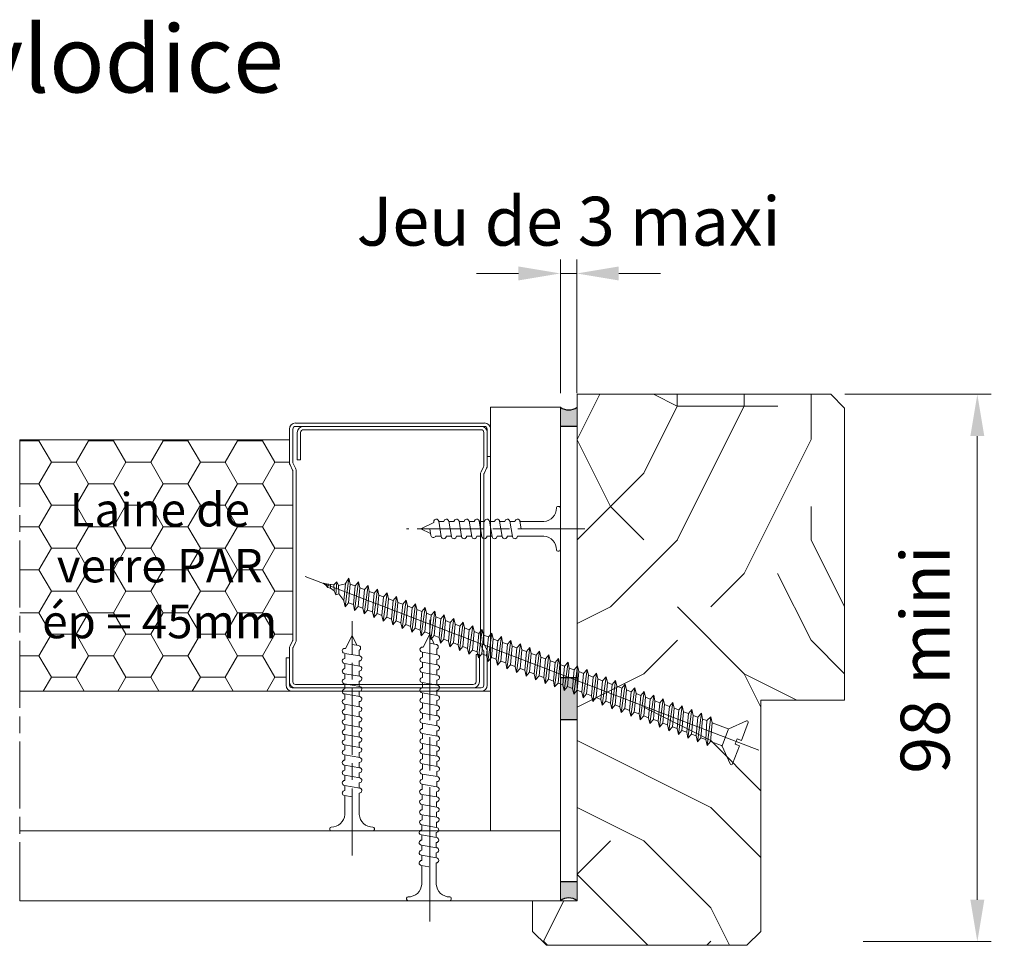
# Model space of a CAD drawing. Units: millimetres. Extents: x 0 to 333, y -11 to 466.
# Drawn here: x 198 to 268, y 198 to 264 of the extents above; entities that cross this region are included whole.
import ezdxf

# ---------------------------------------------------------------- set-up
doc = ezdxf.new("R2010")
doc.units = ezdxf.units.MM
doc.header["$PDMODE"] = 2
doc.header["$PDSIZE"] = 10
doc.linetypes.add('AM_ISO08W050', pattern=[18, 12, -1.5, 3, -1.5])
doc.linetypes.add('AM_ISO08W050x2', pattern=[9, 6, -0.75, 1.5, -0.75])
for name, color, linetype, lineweight in [('AEL-AM_1', 30, 'Continuous', 30), ('AEL-AM_5', 3, 'Continuous', 20), ('AEL-AM_7', 4, 'AM_ISO08W050', 18), ('AM_1', 30, 'Continuous', 30), ('AM_2', 6, 'Continuous', 20), ('AM_4', 3, 'Continuous', 20), ('AM_7', 4, 'AM_ISO08W050', 18), ('AM_8', 1, 'Continuous', 15), ('Contour principale', 30, 'Continuous', 15), ('Hachures', 5, 'Continuous', 9)]:
    doc.layers.add(name, color=color, linetype=linetype, lineweight=lineweight)
doc.styles.get("Standard").update_dxf_attribs({"font": 'arial.ttf'})
doc.styles.add('style1', font='FtraBk_.ttf', dxfattribs={"width": 0.97, "height": 3.5})
doc.dimstyles.new('AM_ISO_MALERBA$0', dxfattribs={"dimtxt": 3, "dimasz": 4, "dimexe": 1, "dimexo": 1, "dimgap": 1.5, "dimtad": 1, "dimtoh": 1, "dimtxsty": 'Standard', "dimcen": 0, "dimclrd": 256, "dimclre": 256, "dimclrt": 3, "dimadec": 1, "dimazin": 2, "dimtp": 0.1, "dimtm": 0.1, "dimtfac": 0.71, "dimtmove": 0, "dimatfit": 3, "dimfxl": 1, "dimlwd": -1, "dimlwe": -1, "dimarcsym": 0})

# ---------------------------------------------------------------- blocks, each defined once
blk = doc.blocks.new('*D20')
at = {"layer": 'AEL-AM_5', "linetype": 'Continuous', "transparency": 16777216}
for p, q in [((236.509, 237.491), (236.509, 247.063)), ((237.691, 237.491), (237.691, 247.063)), ((233.509, 246.063), (230.509, 246.063)), ((236.509, 246.063), (237.691, 246.063)), ((240.691, 246.063), (243.691, 246.063))]:
    blk.add_line(p, q, dxfattribs=at)
for points in [[(233.509, 246.563), (233.509, 245.563), (236.509, 246.063)], [(240.691, 246.563), (240.691, 245.563), (237.691, 246.063)]]:
    blk.add_solid(points, dxfattribs=at)
at = {"layer": 'Defpoints', "color": 0, "linetype": 'Continuous', "transparency": 16777216}
for p in [(237.691, 246.063), (236.509, 236.491), (237.691, 236.491)]:
    blk.add_point(p, dxfattribs=at)
at = {"layer": 'AEL-AM_5', "color": 3, "linetype": 'Continuous', "transparency": 16777216, "insert": (237.1, 249.351), "char_height": 3.5, "attachment_point": 5}
blk.add_mtext('Jeu de 3 maxi', dxfattribs=at)
blk = doc.blocks.new('r')
at = {"layer": 'AM_4', "color": 5}
for p, q in [((0.34, 3.95), (0.05, 0.5)), ((0.74, 4.07), (2.96, 1.43)), ((6.8, 1.92), (5.2, -2.96)), ((6.14, 1.09), (6.8, 1.92)), ((7.18, 1), (6.8, 1.92)), ((8.62, 1.77), (7.02, -3.12)), ((7.96, 0.93), (8.62, 1.77)), ((8.87, 0.85), (8.62, 1.77)), ((-3.55, 0.31), (83.12, -7.17)), ((0.05, 0.5), (0.84, 0.43)), ((0.84, 0.43), (0.76, -0.57)), ((3.02, 1.36), (2.74, -1.85)), ((6.14, 1.09), (3.11, 1.35)), ((6.14, 1.09), (4.96, -2.04)), ((5.86, -2.12), (7.18, 1)), ((7.96, 0.93), (6.78, -2.2)), ((7.96, 0.93), (7.18, 1)), ((7.68, -2.28), (8.87, 0.85)), ((9.78, 0.77), (8.59, -2.36)), ((10.44, 1.61), (8.84, -3.27)), ((9.78, 0.77), (8.87, 0.85)), ((9.5, -2.44), (10.69, 0.69)), ((9.78, 0.77), (10.44, 1.61)), ((11.6, 0.62), (10.41, -2.52)), ((10.69, 0.69), (10.44, 1.61)), ((12.26, 1.45), (10.66, -3.43)), ((11.6, 0.62), (10.69, 0.69)), ((11.32, -2.59), (12.51, 0.54)), ((11.6, 0.62), (12.26, 1.45)), ((13.42, 0.46), (12.23, -2.67)), ((12.51, 0.54), (12.26, 1.45)), ((14.08, 1.29), (12.48, -3.59)), ((13.42, 0.46), (12.51, 0.54)), ((13.14, -2.75), (14.32, 0.38)), ((13.42, 0.46), (14.08, 1.29)), ((15.24, 0.3), (14.05, -2.83)), ((14.32, 0.38), (14.08, 1.29)), ((15.9, 1.14), (14.3, -3.74)), ((15.24, 0.3), (14.32, 0.38)), ((14.96, -2.91), (16.14, 0.22)), ((15.24, 0.3), (15.9, 1.14)), ((17.06, 0.14), (15.87, -2.99)), ((16.14, 0.22), (15.9, 1.14)), ((17.72, 0.98), (16.12, -3.9)), ((17.06, 0.14), (16.14, 0.22)), ((16.78, -3.07), (17.96, 0.07)), ((17.06, 0.14), (17.72, 0.98)), ((17.96, 0.07), (17.72, 0.98)), ((19.53, 0.82), (17.94, -4.06)), ((18.88, -0.01), (17.96, 0.07)), ((18.88, -0.01), (19.53, 0.82)), ((19.78, -0.09), (19.53, 0.82)), ((21.35, 0.67), (19.76, -4.21)), ((20.69, -0.17), (21.35, 0.67)), ((21.6, -0.25), (21.35, 0.67)), ((23.17, 0.51), (21.58, -4.37)), ((22.51, -0.33), (23.17, 0.51)), ((23.42, -0.4), (23.17, 0.51)), ((24.99, 0.35), (23.4, -4.53)), ((24.33, -0.48), (24.99, 0.35)), ((25.24, -0.56), (24.99, 0.35)), ((26.81, 0.19), (25.22, -4.69)), ((26.15, -0.64), (26.81, 0.19)), ((27.06, -0.72), (26.81, 0.19)), ((28.63, 0.04), (27.03, -4.84)), ((27.97, -0.8), (28.63, 0.04)), ((28.88, -0.88), (28.63, 0.04)), ((-0.04, -0.5), (-0.34, -3.95)), ((-0.04, -0.5), (0.76, -0.57)), ((18.88, -0.01), (17.69, -3.14)), ((18.6, -3.22), (19.78, -0.09)), ((20.69, -0.17), (19.51, -3.3)), ((20.69, -0.17), (19.78, -0.09)), ((20.42, -3.38), (21.6, -0.25)), ((22.51, -0.33), (21.33, -3.46)), ((22.51, -0.33), (21.6, -0.25)), ((22.24, -3.54), (23.42, -0.4)), ((24.33, -0.48), (23.15, -3.62)), ((24.33, -0.48), (23.42, -0.4)), ((24.06, -3.69), (25.24, -0.56)), ((26.15, -0.64), (24.97, -3.77)), ((26.15, -0.64), (25.24, -0.56)), ((25.87, -3.85), (27.06, -0.72)), ((27.97, -0.8), (26.79, -3.93)), ((27.97, -0.8), (27.06, -0.72)), ((27.69, -4.01), (28.88, -0.88)), ((29.79, -0.95), (28.61, -4.09)), ((30.45, -0.12), (28.85, -5)), ((29.79, -0.95), (28.88, -0.88)), ((29.51, -4.16), (30.7, -1.03)), ((29.79, -0.95), (30.45, -0.12)), ((31.61, -1.11), (30.43, -4.24)), ((30.7, -1.03), (30.45, -0.12)), ((32.27, -0.28), (30.67, -5.16)), ((31.61, -1.11), (30.7, -1.03)), ((31.33, -4.32), (32.52, -1.19)), ((31.61, -1.11), (32.27, -0.28)), ((33.43, -1.27), (32.24, -4.4)), ((32.52, -1.19), (32.27, -0.28)), ((34.09, -0.43), (32.49, -5.31)), ((33.43, -1.27), (32.52, -1.19)), ((33.15, -4.48), (34.34, -1.35)), ((33.43, -1.27), (34.09, -0.43)), ((35.25, -1.43), (34.06, -4.56)), ((34.34, -1.35), (34.09, -0.43)), ((35.91, -0.59), (34.31, -5.47)), ((35.25, -1.43), (34.34, -1.35)), ((34.97, -4.64), (36.16, -1.5)), ((35.25, -1.43), (35.91, -0.59)), ((37.07, -1.58), (35.88, -4.71)), ((36.16, -1.5), (35.91, -0.59)), ((37.73, -0.75), (36.13, -5.63)), ((37.07, -1.58), (36.16, -1.5)), ((36.79, -4.79), (37.97, -1.66)), ((37.07, -1.58), (37.73, -0.75)), ((38.89, -1.74), (37.7, -4.87)), ((37.97, -1.66), (37.73, -0.75)), ((39.55, -0.9), (37.95, -5.79)), ((38.89, -1.74), (37.97, -1.66)), ((38.89, -1.74), (39.55, -0.9)), ((39.79, -1.82), (39.55, -0.9)), ((41.37, -1.06), (39.77, -5.94)), ((40.71, -1.9), (41.37, -1.06)), ((41.61, -1.97), (41.37, -1.06)), ((43.18, -1.22), (41.59, -6.1)), ((42.53, -2.05), (43.18, -1.22)), ((43.43, -2.13), (43.18, -1.22)), ((45, -1.38), (43.41, -6.26)), ((44.34, -2.21), (45, -1.38)), ((45.25, -2.29), (45, -1.38)), ((46.82, -1.53), (45.23, -6.41)), ((46.16, -2.37), (46.82, -1.53)), ((47.07, -2.45), (46.82, -1.53)), ((48.64, -1.69), (47.05, -6.57)), ((47.98, -2.52), (48.64, -1.69)), ((48.89, -2.6), (48.64, -1.69)), ((0.03, -4.14), (2.67, -1.91)), ((4.96, -2.04), (2.83, -1.86)), ((4.96, -2.04), (5.2, -2.96)), ((5.2, -2.96), (5.86, -2.12)), ((6.78, -2.2), (5.86, -2.12)), ((6.78, -2.2), (7.02, -3.12)), ((7.02, -3.12), (7.68, -2.28)), ((8.59, -2.36), (7.68, -2.28)), ((8.59, -2.36), (8.84, -3.27)), ((8.84, -3.27), (9.5, -2.44)), ((10.41, -2.52), (9.5, -2.44)), ((10.41, -2.52), (10.66, -3.43)), ((10.66, -3.43), (11.32, -2.59)), ((12.23, -2.67), (11.32, -2.59)), ((12.23, -2.67), (12.48, -3.59)), ((12.48, -3.59), (13.14, -2.75)), ((14.05, -2.83), (13.14, -2.75)), ((14.05, -2.83), (14.3, -3.74)), ((14.3, -3.74), (14.96, -2.91)), ((15.87, -2.99), (14.96, -2.91)), ((15.87, -2.99), (16.12, -3.9)), ((16.12, -3.9), (16.78, -3.07)), ((17.69, -3.14), (16.78, -3.07)), ((17.69, -3.14), (17.94, -4.06)), ((17.94, -4.06), (18.6, -3.22)), ((19.51, -3.3), (18.6, -3.22)), ((19.51, -3.3), (19.76, -4.21)), ((19.76, -4.21), (20.42, -3.38)), ((21.33, -3.46), (20.42, -3.38)), ((21.33, -3.46), (21.58, -4.37)), ((38.61, -4.95), (39.79, -1.82)), ((40.71, -1.9), (39.52, -5.03)), ((40.71, -1.9), (39.79, -1.82)), ((40.43, -5.11), (41.61, -1.97)), ((42.53, -2.05), (41.34, -5.19)), ((42.53, -2.05), (41.61, -1.97)), ((42.25, -5.26), (43.43, -2.13)), ((44.34, -2.21), (43.16, -5.34)), ((44.34, -2.21), (43.43, -2.13)), ((44.07, -5.42), (45.25, -2.29)), ((46.16, -2.37), (44.98, -5.5)), ((46.16, -2.37), (45.25, -2.29)), ((45.89, -5.58), (47.07, -2.45)), ((47.98, -2.52), (46.8, -5.66)), ((47.98, -2.52), (47.07, -2.45)), ((47.71, -5.74), (48.89, -2.6)), ((49.8, -2.68), (48.62, -5.81)), ((50.46, -1.85), (48.87, -6.73)), ((49.8, -2.68), (48.89, -2.6)), ((49.52, -5.89), (50.71, -2.76)), ((49.8, -2.68), (50.46, -1.85)), ((51.62, -2.84), (50.44, -5.97)), ((50.71, -2.76), (50.46, -1.85)), ((52.28, -2), (50.68, -6.88)), ((51.62, -2.84), (50.71, -2.76)), ((51.34, -6.05), (52.53, -2.92)), ((51.62, -2.84), (52.28, -2)), ((53.44, -3), (52.26, -6.13)), ((52.53, -2.92), (52.28, -2)), ((54.1, -2.16), (52.5, -7.04)), ((53.44, -3), (52.53, -2.92)), ((53.16, -6.21), (54.35, -3.07)), ((53.44, -3), (54.1, -2.16)), ((55.26, -3.15), (54.08, -6.28)), ((54.35, -3.07), (54.1, -2.16)), ((55.92, -2.32), (54.32, -7.2)), ((55.26, -3.15), (54.35, -3.07)), ((54.98, -6.36), (56.17, -3.23)), ((55.26, -3.15), (55.92, -2.32)), ((57.08, -3.31), (55.89, -6.44)), ((56.17, -3.23), (55.92, -2.32)), ((57.74, -2.47), (56.14, -7.36)), ((57.08, -3.31), (56.17, -3.23)), ((56.8, -6.52), (57.99, -3.39)), ((57.08, -3.31), (57.74, -2.47)), ((58.9, -3.47), (57.71, -6.6)), ((57.99, -3.39), (57.74, -2.47)), ((59.56, -2.63), (57.96, -7.51)), ((58.9, -3.47), (57.99, -3.39)), ((58.9, -3.47), (59.56, -2.63)), ((59.81, -3.55), (59.56, -2.63)), ((61.38, -2.79), (59.78, -7.67)), ((60.72, -3.62), (61.38, -2.79)), ((61.62, -3.7), (61.38, -2.79)), ((63.2, -2.95), (61.6, -7.83)), ((62.54, -3.78), (63.2, -2.95)), ((63.44, -3.86), (63.2, -2.95)), ((65.02, -3.1), (63.42, -7.98)), ((64.36, -3.94), (65.02, -3.1)), ((65.26, -4.02), (65.02, -3.1)), ((66.83, -3.26), (65.24, -8.14)), ((66.18, -4.1), (66.83, -3.26)), ((67.08, -4.17), (66.83, -3.26)), ((68.65, -3.42), (67.06, -8.3)), ((67.99, -4.25), (68.65, -3.42)), ((68.9, -4.33), (68.65, -3.42)), ((21.58, -4.37), (22.24, -3.54)), ((23.15, -3.62), (22.24, -3.54)), ((23.15, -3.62), (23.4, -4.53)), ((23.4, -4.53), (24.06, -3.69)), ((24.97, -3.77), (24.06, -3.69)), ((24.97, -3.77), (25.22, -4.69)), ((25.22, -4.69), (25.87, -3.85)), ((26.79, -3.93), (25.87, -3.85)), ((26.79, -3.93), (27.03, -4.84)), ((27.03, -4.84), (27.69, -4.01)), ((28.61, -4.09), (27.69, -4.01)), ((28.61, -4.09), (28.85, -5)), ((28.85, -5), (29.51, -4.16)), ((30.43, -4.24), (29.51, -4.16)), ((30.43, -4.24), (30.67, -5.16)), ((30.67, -5.16), (31.33, -4.32)), ((32.24, -4.4), (31.33, -4.32)), ((32.24, -4.4), (32.49, -5.31)), ((32.49, -5.31), (33.15, -4.48)), ((34.06, -4.56), (33.15, -4.48)), ((34.06, -4.56), (34.31, -5.47)), ((34.31, -5.47), (34.97, -4.64)), ((35.88, -4.71), (34.97, -4.64)), ((35.88, -4.71), (34.97, -4.64)), ((35.88, -4.71), (36.13, -5.63)), ((36.13, -5.63), (36.79, -4.79)), ((37.7, -4.87), (36.79, -4.79)), ((37.7, -4.87), (37.95, -5.79)), ((37.95, -5.79), (38.61, -4.95)), ((39.52, -5.03), (38.61, -4.95)), ((39.52, -5.03), (39.77, -5.94)), ((39.77, -5.94), (40.43, -5.11)), ((41.34, -5.19), (40.43, -5.11)), ((41.34, -5.19), (41.59, -6.1)), ((41.59, -6.1), (42.25, -5.26)), ((43.16, -5.34), (42.25, -5.26)), ((58.62, -6.68), (59.81, -3.55)), ((60.72, -3.62), (59.53, -6.76)), ((60.72, -3.62), (59.81, -3.55)), ((60.44, -6.83), (61.62, -3.7)), ((62.54, -3.78), (61.35, -6.91)), ((62.54, -3.78), (61.62, -3.7)), ((62.26, -6.99), (63.44, -3.86)), ((64.36, -3.94), (63.17, -7.07)), ((64.36, -3.94), (63.44, -3.86)), ((64.08, -7.15), (65.26, -4.02)), ((66.18, -4.1), (64.99, -7.23)), ((66.18, -4.1), (65.26, -4.02)), ((65.9, -7.31), (67.08, -4.17)), ((67.99, -4.25), (66.81, -7.38)), ((67.99, -4.25), (67.08, -4.17)), ((67.72, -7.46), (68.9, -4.33)), ((69.81, -4.41), (68.63, -7.54)), ((70.47, -3.57), (68.88, -8.45)), ((69.81, -4.41), (68.9, -4.33)), ((69.54, -7.62), (70.72, -4.49)), ((69.81, -4.41), (70.47, -3.57)), ((71.63, -4.57), (70.45, -7.7)), ((70.72, -4.49), (70.47, -3.57)), ((72.29, -3.73), (70.7, -8.61)), ((71.63, -4.57), (70.72, -4.49)), ((71.36, -7.78), (72.54, -4.64)), ((71.63, -4.57), (72.29, -3.73)), ((73.45, -4.72), (72.27, -7.86)), ((72.54, -4.64), (72.29, -3.73)), ((74.11, -3.89), (72.52, -8.77)), ((73.45, -4.72), (72.54, -4.64)), ((73.18, -7.93), (74.36, -4.8)), ((73.45, -4.72), (74.11, -3.89)), ((75.27, -4.88), (74.09, -8.01)), ((74.36, -4.8), (74.11, -3.89)), ((75.93, -4.05), (74.33, -8.93)), ((75.27, -4.88), (74.36, -4.8)), ((74.75, -4.84), (74.36, -4.8)), ((74.99, -8.09), (76.08, -5.15)), ((75.27, -4.89), (75.25, -4.88)), ((75.27, -4.88), (75.93, -4.05)), ((76.08, -5.15), (75.93, -4.05)), ((77.04, -6.01), (76.06, -5.19)), ((43.16, -5.34), (43.41, -6.26)), ((43.41, -6.26), (44.07, -5.42)), ((44.98, -5.5), (44.07, -5.42)), ((44.98, -5.5), (45.23, -6.41)), ((45.23, -6.41), (45.89, -5.58)), ((46.8, -5.66), (45.89, -5.58)), ((46.8, -5.66), (47.05, -6.57)), ((47.05, -6.57), (47.71, -5.74)), ((48.62, -5.81), (47.71, -5.74)), ((48.62, -5.81), (47.71, -5.74)), ((48.62, -5.81), (48.87, -6.73)), ((48.87, -6.73), (49.52, -5.89)), ((50.44, -5.97), (49.52, -5.89)), ((50.44, -5.97), (50.68, -6.88)), ((50.68, -6.88), (51.34, -6.05)), ((52.26, -6.13), (51.34, -6.05)), ((52.26, -6.13), (51.34, -6.05)), ((52.26, -6.13), (52.5, -7.04)), ((52.5, -7.04), (53.16, -6.21)), ((54.08, -6.28), (53.16, -6.21)), ((54.08, -6.28), (54.32, -7.2)), ((54.32, -7.2), (54.98, -6.36)), ((55.89, -6.44), (54.98, -6.36)), ((55.89, -6.44), (54.98, -6.36)), ((55.89, -6.44), (56.14, -7.36)), ((56.14, -7.36), (56.8, -6.52)), ((57.71, -6.6), (56.8, -6.52)), ((57.71, -6.6), (57.96, -7.51)), ((57.96, -7.51), (58.62, -6.68)), ((59.53, -6.76), (58.62, -6.68)), ((59.53, -6.76), (59.78, -7.67)), ((59.78, -7.67), (60.44, -6.83)), ((61.35, -6.91), (60.44, -6.83)), ((61.35, -6.91), (61.6, -7.83)), ((61.6, -7.83), (62.26, -6.99)), ((63.17, -7.07), (62.26, -6.99)), ((77.04, -6.01), (76.35, -7.36)), ((77.6, -5.55), (76.76, -7.76)), ((77.04, -6.01), (77.6, -5.55)), ((77.37, -7.21), (77.85, -6.28)), ((77.85, -6.28), (77.6, -5.55)), ((79.14, -6.7), (77.85, -6.28)), ((78.46, -6.48), (78.14, -7.1)), ((78.85, -6.6), (78.62, -7.21)), ((78.62, -7.21), (79.16, -6.96)), ((79.71, -6.88), (79.14, -6.7)), ((79.16, -6.96), (79.28, -6.74)), ((79.71, -6.88), (79.16, -6.96)), ((63.17, -7.07), (63.42, -7.98)), ((63.42, -7.98), (64.08, -7.15)), ((64.99, -7.23), (64.08, -7.15)), ((64.99, -7.23), (65.24, -8.14)), ((65.24, -8.14), (65.9, -7.31)), ((66.81, -7.38), (65.9, -7.31)), ((66.81, -7.38), (67.06, -8.3)), ((67.06, -8.3), (67.72, -7.46)), ((68.63, -7.54), (67.72, -7.46)), ((68.63, -7.54), (67.72, -7.46)), ((68.63, -7.54), (68.88, -8.45)), ((68.88, -8.45), (69.54, -7.62)), ((70.45, -7.7), (69.54, -7.62)), ((70.45, -7.7), (70.7, -8.61)), ((70.7, -8.61), (71.36, -7.78)), ((72.27, -7.86), (71.36, -7.78)), ((72.27, -7.86), (72.52, -8.77)), ((72.52, -8.77), (73.18, -7.93)), ((74.09, -8.01), (73.18, -7.93)), ((73.57, -7.97), (73.18, -7.93)), ((74.09, -8.01), (74.33, -8.93)), ((74.33, -8.93), (74.99, -8.09)), ((76.35, -7.36), (75.02, -8.04)), ((76.35, -7.36), (76.76, -7.76)), ((76.76, -7.76), (77.37, -7.21)), ((78.14, -7.1), (77.37, -7.21)), ((78.14, -7.1), (78.62, -7.21))]:
    blk.add_line(p, q, dxfattribs=at)
for centre, start, end in [((0.57, 3.93), 40.0664, 175.0664), ((2.82, -2.08), 85.0664, 130.0664), ((-0.12, -3.97), 175.0664, 310.0664)]:
    blk.add_arc(centre, 0.222, start, end, dxfattribs=at)
blk = doc.blocks.new('*D22')
at = {"layer": 'AEL-AM_5', "linetype": 'Continuous', "transparency": 16777216}
for p, q in [((256.873, 237.416), (267.373, 237.416)), ((266.373, 234.416), (266.373, 201.216)), ((258.204, 198.216), (267.373, 198.216))]:
    blk.add_line(p, q, dxfattribs=at)
for points in [[(265.873, 234.416), (266.873, 234.416), (266.373, 237.416)], [(265.873, 201.216), (266.873, 201.216), (266.373, 198.216)]]:
    blk.add_solid(points, dxfattribs=at)
at = {"layer": 'Defpoints', "color": 0, "linetype": 'Continuous', "transparency": 16777216}
for p in [(255.873, 237.416), (257.204, 198.216), (266.373, 198.216)]:
    blk.add_point(p, dxfattribs=at)
at = {"layer": 'AEL-AM_5', "color": 3, "linetype": 'Continuous', "transparency": 16777216, "insert": (263.086, 218.404), "char_height": 3.5, "attachment_point": 5, "rotation": 90}
blk.add_mtext('98 mini', dxfattribs=at)
blk = doc.blocks.new('vis tt 3-5x35')
at = {"layer": 'AEL-AM_7'}
blk.add_line((0, -4.39), (0, 37.54), dxfattribs=at)
at = {"layer": 'AM_4', "color": 5, "linetype": 'Continuous'}
for p, q in [((0, 35), (-0.83, 33.22)), ((0, 35), (1.15, 32.66)), ((1.37, 31.78), (-1.37, 31.32)), ((-1.3, 31.33), (-1.3, 32.33)), ((0, 33.37), (-1.16, 33.17)), ((1.23, 32.67), (1.15, 32.66)), ((1.3, 30.86), (1.3, 31.77)), ((-1.3, 29.51), (-1.3, 30.43)), ((1.37, 29.96), (-1.37, 29.5)), ((-1.3, 27.69), (-1.3, 28.61)), ((1.3, 29.04), (1.3, 29.95)), ((1.37, 28.14), (-1.37, 27.68)), ((-1.3, 25.88), (-1.3, 26.79)), ((1.3, 27.22), (1.3, 28.13)), ((1.37, 26.33), (-1.37, 25.87)), ((-1.3, 24.06), (-1.3, 24.97)), ((1.3, 25.4), (1.3, 26.32)), ((1.37, 24.51), (-1.37, 24.05)), ((-1.3, 22.24), (-1.3, 23.15)), ((1.3, 23.58), (1.3, 24.5)), ((1.37, 22.69), (-1.37, 22.23)), ((-1.3, 20.42), (-1.3, 21.33)), ((1.3, 21.76), (1.3, 22.68)), ((1.37, 20.87), (-1.37, 20.41)), ((-1.3, 18.6), (-1.3, 19.51)), ((1.3, 19.94), (1.3, 20.86)), ((1.37, 19.05), (-1.37, 18.59)), ((-1.3, 16.78), (-1.3, 17.69)), ((1.3, 18.12), (1.3, 19.04)), ((1.37, 17.23), (-1.37, 16.77)), ((-1.3, 14.96), (-1.3, 15.87)), ((1.3, 16.3), (1.3, 17.22)), ((1.37, 15.41), (-1.37, 14.95)), ((1.3, 14.49), (1.3, 15.4)), ((1.37, 13.59), (-1.37, 13.13)), ((-1.3, 13.14), (-1.3, 14.05)), ((1.3, 12.67), (1.3, 13.58)), ((1.37, 11.77), (-1.37, 11.31)), ((-1.3, 11.32), (-1.3, 12.24)), ((1.3, 10.85), (1.3, 11.76)), ((1.37, 9.95), (-1.37, 9.49)), ((-1.3, 9.5), (-1.3, 10.42)), ((1.3, 9.03), (1.3, 9.94)), ((1.37, 8.13), (-1.37, 7.67)), ((-1.3, 7.68), (-1.3, 8.6)), ((1.3, 7.21), (1.3, 8.12)), ((-1.3, 2.93), (-1.3, 6.78)), ((1.37, 6.31), (0, 6.08)), ((1.3, 2.93), (1.3, 6.3)), ((-4, 0.43), (-4, 0.25)), ((-3.75, 0.68), (-3.75, 0.68)), ((3.75, 0), (-3.75, 0)), ((4, 0.43), (4, 0.25))]:
    blk.add_line(p, q, dxfattribs=at)
for centre, radius, start, end in [((-1.09, 32.73), 0.45, 98.3505, 242.3069), ((1.3, 32.23), 0.45, 278.3475, 98.3488), ((-1.3, 30.88), 0.45, 98.3505, 270), ((1.3, 30.41), 0.45, 278.3475, 90), ((-1.3, 29.06), 0.45, 98.3505, 270), ((1.3, 28.59), 0.45, 278.3475, 90), ((-1.3, 27.24), 0.45, 98.3505, 270), ((1.3, 26.77), 0.45, 278.3475, 90), ((-1.3, 25.42), 0.45, 98.3505, 270), ((1.3, 24.95), 0.45, 278.3475, 90), ((-1.3, 23.6), 0.45, 98.3505, 270), ((1.3, 23.13), 0.45, 278.3475, 90), ((-1.3, 21.78), 0.45, 98.3505, 270), ((1.3, 21.31), 0.45, 278.3475, 90), ((-1.3, 19.96), 0.45, 98.3505, 270), ((1.3, 19.49), 0.45, 278.3475, 90), ((-1.3, 18.14), 0.45, 98.3505, 270), ((1.3, 17.67), 0.45, 278.3475, 90), ((-1.3, 16.32), 0.45, 98.3505, 270), ((1.3, 15.85), 0.45, 278.3475, 90), ((-1.3, 14.5), 0.45, 98.3505, 270), ((1.3, 14.04), 0.45, 278.3475, 90), ((-1.3, 12.69), 0.45, 98.3505, 270), ((1.3, 12.22), 0.45, 278.3475, 90), ((-1.3, 10.87), 0.45, 98.3505, 270), ((1.3, 10.4), 0.45, 278.3475, 90), ((-1.3, 9.05), 0.45, 98.3505, 270), ((1.3, 8.58), 0.45, 278.3475, 90), ((-1.3, 7.23), 0.45, 98.3505, 270), ((1.3, 6.76), 0.45, 278.3475, 90), ((-3.72, 3.11), 2.43, 269.3336, 355.7932), ((3.72, 3.11), 2.43, 184.2068, 270.6664), ((-3.75, 0.43), 0.25, 90, 180), ((-3.75, 0.25), 0.25, 180, 270), ((3.75, 0.43), 0.25, 0, 90), ((3.75, 0.25), 0.25, 270, 0)]:
    blk.add_arc(centre, radius, start, end, dxfattribs=at)
blk = doc.blocks.new('A$C35187F1D')
at = {"layer": 'AEL-AM_7'}
blk.add_line((0, -1.85), (0, 25.126), dxfattribs=at)
at = {"layer": 'AM_4', "color": 5, "linetype": 'Continuous'}
for p, q in [((0, 23.854), (-0.575, 22.684)), ((0, 23.854), (0.413, 22.965)), ((0, 23.04), (0.578, 22.941)), ((-0.683, 22.245), (0.683, 22.016)), ((-0.65, 21.783), (-0.65, 22.241)), ((-0.617, 22.691), (-0.575, 22.684)), ((0.65, 22.02), (0.65, 22.519)), ((-0.683, 21.336), (0.683, 21.106)), ((-0.65, 20.874), (-0.65, 21.331)), ((0.65, 21.111), (0.65, 21.568)), ((-0.683, 20.426), (0.683, 20.197)), ((-0.65, 19.964), (-0.65, 20.422)), ((0.65, 20.201), (0.65, 20.659)), ((-0.683, 19.517), (0.683, 19.287)), ((-0.65, 19.055), (-0.65, 19.512)), ((0.65, 19.292), (0.65, 19.749)), ((-0.683, 18.607), (0.683, 18.378)), ((-0.65, 18.145), (-0.65, 18.603)), ((0.65, 18.382), (0.65, 18.84)), ((-0.683, 17.698), (0.683, 17.468)), ((-0.65, 17.236), (-0.65, 17.693)), ((0.65, 17.473), (0.65, 17.93)), ((-0.683, 16.788), (0.683, 16.559)), ((-0.65, 16.326), (-0.65, 16.784)), ((0.65, 16.563), (0.65, 17.021)), ((-0.683, 15.879), (0.683, 15.649)), ((-0.65, 15.417), (-0.65, 15.874)), ((0.65, 15.654), (0.65, 16.111)), ((0.65, 14.744), (0.65, 15.202)), ((-0.683, 14.969), (0.683, 14.74)), ((-0.65, 14.507), (-0.65, 14.965)), ((0.65, 13.835), (0.65, 14.292)), ((-0.683, 14.06), (0.683, 13.83)), ((-0.65, 13.598), (-0.65, 14.055)), ((0.65, 12.925), (0.65, 13.383)), ((-0.683, 13.15), (0.683, 12.921)), ((-0.65, 12.688), (-0.65, 13.145)), ((0.65, 12.016), (0.65, 12.473)), ((-0.683, 12.241), (0.683, 12.011)), ((-0.65, 11.779), (-0.65, 12.236)), ((0.65, 11.106), (0.65, 11.563)), ((-0.683, 11.331), (0.683, 11.102)), ((-0.65, 10.869), (-0.65, 11.326)), ((0.65, 10.197), (0.65, 10.654)), ((-0.715, 10.427), (0.65, 10.197)), ((-0.683, 9.965), (-0.683, 10.422)), ((0.617, 9.292), (0.617, 9.749)), ((-0.715, 9.517), (0.65, 9.287)), ((-0.683, 9.055), (-0.683, 9.512)), ((0.617, 8.383), (0.617, 8.84)), ((-0.715, 8.608), (0.65, 8.378)), ((-0.683, 8.146), (-0.683, 8.603)), ((-0.715, 7.698), (0.65, 7.468)), ((-0.683, 7.236), (-0.683, 7.693)), ((0.617, 7.473), (0.617, 7.93)), ((-0.748, 6.794), (0.617, 6.564)), ((-0.715, 6.332), (-0.715, 6.789)), ((0.617, 6.564), (0.617, 7.021)), ((-0.748, 5.885), (0.617, 5.655)), ((-0.715, 5.423), (-0.715, 5.88)), ((0.585, 5.66), (0.585, 6.117)), ((-0.748, 4.975), (0.617, 4.745)), ((-0.715, 4.513), (-0.715, 4.97)), ((0.585, 4.75), (0.585, 5.207)), ((-0.748, 4.065), (0.617, 3.836)), ((-0.715, 3.604), (-0.715, 4.061)), ((0.585, 3.841), (0.585, 4.298)), ((-0.748, 3.156), (-0.065, 3.041)), ((-0.715, 1.465), (-0.715, 3.151)), ((0.585, 1.465), (0.585, 3.388)), ((-2.065, 0.215), (-2.065, 0.125)), ((-1.94, 0), (1.809, 0)), ((1.809, 0.34), (1.809, 0.34)), ((1.934, 0.215), (1.934, 0.125))]:
    blk.add_line(p, q, dxfattribs=at)
for centre, radius, start, end in [((0.545, 22.718), 0.225, 297.69309, 81.64945), ((-0.65, 22.468), 0.225, 81.65119, 261.65251), ((-0.65, 21.558), 0.225, 90.00001, 261.65251), ((0.65, 21.793), 0.225, 270, 81.64945), ((-0.65, 20.649), 0.225, 90.00001, 261.65251), ((0.65, 20.884), 0.225, 270, 81.64945), ((-0.65, 19.739), 0.225, 90.00001, 261.65251), ((0.65, 19.974), 0.225, 270, 81.64945), ((-0.65, 18.83), 0.225, 90.00001, 261.65251), ((0.65, 19.065), 0.225, 270, 81.64945), ((-0.65, 17.92), 0.225, 90.00001, 261.65251), ((0.65, 18.155), 0.225, 270, 81.64945), ((-0.65, 17.011), 0.225, 90.00001, 261.65251), ((0.65, 17.246), 0.225, 270, 81.64945), ((-0.65, 16.101), 0.225, 90.00001, 261.65251), ((0.65, 16.336), 0.225, 270, 81.64945), ((-0.65, 15.192), 0.225, 90.00001, 261.65251), ((0.65, 15.426), 0.225, 270, 81.64945), ((-0.65, 14.282), 0.225, 90.00001, 261.65251), ((0.65, 14.517), 0.225, 270, 81.64945), ((-0.65, 13.373), 0.225, 90.00001, 261.65251), ((0.65, 13.607), 0.225, 270, 81.64945), ((-0.65, 12.463), 0.225, 90.00001, 261.65251), ((0.65, 12.698), 0.225, 270, 81.64945), ((-0.65, 11.554), 0.225, 90.00001, 261.65251), ((0.65, 11.788), 0.225, 270, 81.64945), ((-0.65, 10.644), 0.225, 90.00001, 261.65251), ((0.65, 10.879), 0.225, 270, 81.64945), ((-0.683, 9.74), 0.225, 90.00001, 261.65251), ((0.617, 9.974), 0.225, 270, 81.64945), ((-0.683, 8.83), 0.225, 90.00001, 261.65251), ((0.617, 9.065), 0.225, 270, 81.64945), ((-0.683, 7.921), 0.225, 90.00001, 261.65251), ((0.617, 8.155), 0.225, 270, 81.64945), ((-0.683, 7.011), 0.225, 90.00001, 261.65251), ((0.617, 7.246), 0.225, 270, 81.64945), ((-0.715, 6.107), 0.225, 90.00001, 261.65251), ((0.585, 6.342), 0.225, 270, 81.64945), ((-0.715, 5.198), 0.225, 90.00001, 261.65251), ((0.585, 5.432), 0.225, 270, 81.64945), ((-0.715, 4.288), 0.225, 90.00001, 261.65251), ((0.585, 4.523), 0.225, 270, 81.64945), ((-0.715, 3.379), 0.225, 90.00001, 261.65251), ((0.585, 3.613), 0.225, 270, 81.64945), ((-1.926, 1.554), 1.214, 269.33355, 355.79315), ((1.795, 1.554), 1.214, 184.20685, 270.66645), ((-1.94, 0.215), 0.125, 90, 180), ((-1.94, 0.125), 0.125, 180, 270), ((1.809, 0.215), 0.125, 360, 90), ((1.809, 0.125), 0.125, 270, 360)]:
    blk.add_arc(centre, radius, start, end, dxfattribs=at)
blk = doc.blocks.new('vis tt 3-5x25')
at = {"layer": 'AEL-AM_7'}
blk.add_line((0, -4.39), (0, 27.54), dxfattribs=at)
at = {"layer": 'AM_4', "color": 5, "linetype": 'Continuous'}
for p, q in [((0, 25), (-0.83, 23.22)), ((0, 25), (1.15, 22.66)), ((0, 23.37), (-1.16, 23.17)), ((1.37, 21.78), (-1.37, 21.32)), ((-1.3, 21.33), (-1.3, 22.33)), ((1.23, 22.67), (1.15, 22.66)), ((1.3, 20.86), (1.3, 21.77)), ((1.37, 19.96), (-1.37, 19.5)), ((-1.3, 19.51), (-1.3, 20.43)), ((1.3, 19.04), (1.3, 19.95)), ((1.37, 18.14), (-1.37, 17.68)), ((-1.3, 17.69), (-1.3, 18.61)), ((1.3, 17.22), (1.3, 18.13)), ((1.37, 16.33), (-1.37, 15.87)), ((-1.3, 15.88), (-1.3, 16.79)), ((1.3, 15.4), (1.3, 16.32)), ((1.37, 14.51), (-1.37, 14.05)), ((-1.3, 14.06), (-1.3, 14.97)), ((1.3, 13.58), (1.3, 14.5)), ((1.37, 12.69), (-1.37, 12.23)), ((-1.3, 12.24), (-1.3, 13.15)), ((1.3, 11.76), (1.3, 12.68)), ((1.37, 10.87), (-1.37, 10.41)), ((-1.3, 10.42), (-1.3, 11.33)), ((1.3, 9.94), (1.3, 10.86)), ((1.37, 9.05), (-1.37, 8.59)), ((-1.3, 8.6), (-1.3, 9.51)), ((1.3, 8.12), (1.3, 9.04)), ((-1.3, 2.93), (-1.3, 7.69)), ((1.37, 7.23), (0, 7)), ((1.3, 2.93), (1.3, 7.22)), ((-4, 0.43), (-4, 0.25)), ((-3.75, 0.68), (-3.75, 0.68)), ((3.75, 0), (-3.75, 0)), ((4, 0.43), (4, 0.25))]:
    blk.add_line(p, q, dxfattribs=at)
for centre, radius, start, end in [((-1.09, 22.73), 0.45, 98.3505, 242.3069), ((-1.3, 20.88), 0.45, 98.3505, 270), ((1.3, 22.23), 0.45, 278.3475, 98.3488), ((-1.3, 19.06), 0.45, 98.3505, 270), ((1.3, 20.41), 0.45, 278.3475, 90), ((-1.3, 17.24), 0.45, 98.3505, 270), ((1.3, 18.59), 0.45, 278.3475, 90), ((1.3, 16.77), 0.45, 278.3475, 90), ((-1.3, 15.42), 0.45, 98.3505, 270), ((1.3, 14.95), 0.45, 278.3475, 90), ((-1.3, 13.6), 0.45, 98.3505, 270), ((1.3, 13.13), 0.45, 278.3475, 90), ((-1.3, 11.78), 0.45, 98.3505, 270), ((1.3, 11.31), 0.45, 278.3475, 90), ((-1.3, 9.96), 0.45, 98.3505, 270), ((1.3, 9.49), 0.45, 278.3475, 90), ((-1.3, 8.14), 0.45, 98.3505, 270), ((1.3, 7.67), 0.45, 278.3475, 90), ((-3.72, 3.11), 2.43, 269.3336, 355.7932), ((3.72, 3.11), 2.43, 184.2068, 270.6664), ((-3.75, 0.43), 0.25, 90, 180), ((-3.75, 0.25), 0.25, 180, 270), ((3.75, 0.43), 0.25, 0, 90), ((3.75, 0.25), 0.25, 270, 0)]:
    blk.add_arc(centre, radius, start, end, dxfattribs=at)
blk = doc.blocks.new('contre cloison')
at = {"layer": 'AM_8', "ltscale": 0.7}
h = blk.add_hatch(dxfattribs=at)
h.set_pattern_fill('HONEY', color=5, scale=0.7)
h.set_pattern_definition([(0, (9e-13, 0), (3.33375, 1.924741), [2.2225, -4.445]), (120, (9e-13, 0), (-3.3337496, 1.92474169), [2.2225, -4.445]), (60, (9e-13, 0), (4e-07, 3.84948269), [-4.445, 2.2225])])
h.paths.add_polyline_path([(6982.873, 60263.118), (6982.873, 60240.618), (7007.27, 60240.618, -0.414214), (7006.72, 60241.168), (7006.72, 60243.617), (7007.02, 60243.617), (7007.02, 60244.449, -0.116434), (7007.073, 60244.673), (7007.299, 60245.125, 0.116434), (7007.32, 60245.214), (7007.32, 60260.325, 0.116434), (7007.299, 60260.414), (7007.073, 60260.866, -0.116434), (7007.02, 60261.09), (7007.02, 60263.118)])
h.paths.add_polyline_path([(6984.489, 60243.704), (7006.439, 60243.704), (7006.439, 60259.903), (6984.489, 60259.903)], flags=24)
at = {"layer": 'AM_4'}
for p, q in [((7025.017, 60228.118), (7025.017, 60266.042)), ((7031.266, 60221.869), (7031.266, 60266.042)), ((7007.02, 60263.118), (6982.873, 60263.118)), ((7025.017, 60240.618), (6982.873, 60240.618)), ((7031.266, 60228.118), (6982.873, 60228.118)), ((6982.873, 60221.869), (7031.266, 60221.869))]:
    blk.add_line(p, q, dxfattribs=at)
at = {"layer": 'AM_4', "color": 5}
for p, q in [((7024.467, 60264.621), (7007.57, 60264.621)), ((7024.467, 60264.322), (7007.57, 60264.322)), ((7024.167, 60264.322), (7008.27, 60264.322)), ((7007.02, 60261.09), (7007.02, 60264.072)), ((7007.32, 60264.072), (7007.32, 60261.09)), ((7007.72, 60263.772), (7007.72, 60261.322)), ((7008.02, 60263.772), (7008.02, 60261.322)), ((7024.167, 60264.022), (7008.27, 60264.022)), ((7024.417, 60260.79), (7024.417, 60263.772)), ((7024.717, 60261.622), (7024.717, 60264.072)), ((7024.717, 60260.79), (7024.717, 60263.772)), ((7025.017, 60261.622), (7025.017, 60264.072)), ((7007.073, 60260.866), (7007.299, 60260.414)), ((7007.341, 60261.001), (7007.578, 60260.527)), ((7007.72, 60261.322), (7008.02, 60261.322)), ((7025.017, 60261.622), (7024.717, 60261.622)), ((7007.32, 60260.325), (7007.32, 60245.214)), ((7007.62, 60260.325), (7007.62, 60245.214)), ((7024.117, 60244.914), (7024.117, 60260.025)), ((7024.396, 60260.701), (7024.17, 60260.249)), ((7024.417, 60244.914), (7024.417, 60260.025)), ((7024.664, 60260.567), (7024.438, 60260.114)), ((7007.073, 60244.673), (7007.299, 60245.125)), ((7007.341, 60244.539), (7007.567, 60244.991)), ((7007.02, 60244.449), (7007.02, 60241.468)), ((7007.32, 60244.449), (7007.32, 60241.468)), ((7024.396, 60244.239), (7024.16, 60244.712)), ((7024.417, 60241.168), (7024.417, 60244.149)), ((7024.664, 60244.373), (7024.438, 60244.825)), ((7024.717, 60244.149), (7024.717, 60241.168)), ((7006.72, 60243.617), (7006.72, 60241.168)), ((7006.72, 60243.617), (7007.02, 60243.617)), ((7007.02, 60243.617), (7007.02, 60241.168)), ((7023.717, 60241.468), (7023.717, 60243.917)), ((7024.017, 60243.917), (7023.717, 60243.917)), ((7024.017, 60241.468), (7024.017, 60243.917)), ((7007.27, 60240.918), (7024.167, 60240.918)), ((7007.27, 60240.618), (7024.167, 60240.618)), ((7007.57, 60241.218), (7023.467, 60241.218)), ((7007.57, 60240.918), (7023.467, 60240.918))]:
    blk.add_line(p, q, dxfattribs=at)
at = {"layer": 'AM_4'}
blk.add_lwpolyline([(7025.017, 60266.042), (7031.266, 60266.042)], dxfattribs=at)
at = {"layer": 'AM_4', "color": 5}
for centre, radius, start, end in [((7007.57, 60264.072), 0.55, 90, 180), ((7007.57, 60264.072), 0.25, 90, 180), ((7008.27, 60263.772), 0.55, 90, 180), ((7024.167, 60263.772), 0.55, 360, 90), ((7024.467, 60264.072), 0.55, 360, 90), ((7024.467, 60264.072), 0.25, 360, 90), ((7008.27, 60263.772), 0.25, 90, 180), ((7024.167, 60263.772), 0.25, 360, 90), ((7007.52, 60261.09), 0.5, 180, 206.56505), ((7007.52, 60261.09), 0.2, 180, 206.56505), ((7007.12, 60260.325), 0.2, 360, 26.56505), ((7007.12, 60260.325), 0.5, 360, 26.56505), ((7024.617, 60260.025), 0.5, 153.43495, 180), ((7024.217, 60260.79), 0.2, 333.43495, 360), ((7024.617, 60260.025), 0.2, 153.43495, 180), ((7024.217, 60260.79), 0.5, 333.43495, 360), ((7007.12, 60245.214), 0.2, 333.43495, 360), ((7007.12, 60245.214), 0.5, 333.43495, 360), ((7007.52, 60244.449), 0.5, 153.43495, 180), ((7007.52, 60244.449), 0.2, 153.43495, 180), ((7024.617, 60244.914), 0.5, 180, 206.56505), ((7024.217, 60244.149), 0.2, 360, 26.56505), ((7024.617, 60244.914), 0.2, 180, 206.56505), ((7024.217, 60244.149), 0.5, 360, 26.56505), ((7007.57, 60241.468), 0.55, 180, 270), ((7007.57, 60241.468), 0.25, 180, 270), ((7023.467, 60241.468), 0.25, 270, 360), ((7023.467, 60241.468), 0.55, 270, 360), ((7007.27, 60241.168), 0.55, 180, 270), ((7007.27, 60241.168), 0.25, 180, 270), ((7024.167, 60241.168), 0.25, 270, 360), ((7024.167, 60241.168), 0.55, 270, 360)]:
    blk.add_arc(centre, radius, start, end, dxfattribs=at)
at = {"layer": 'AM_7', "linetype": 'AM_ISO08W050x2'}
blk.add_line((6982.873, 60263.118), (6982.873, 60221.869), dxfattribs=at)
at = {"layer": 'AEL-AM_1'}
blk.add_blockref('A$C35187F1D', (7019.573, 60221.869), dxfattribs=at)
at = {"layer": 'AM_4', "xscale": 0.4999259994807463, "yscale": 0.4999259994807463, "zscale": 0.4999259994807463, "rotation": 89.99999993060182}
blk.add_blockref('vis tt 3-5x25', (7031.266, 60255.144), dxfattribs=at)
at = {"layer": 'AM_4', "extrusion": (0, 0, -1), "xscale": 0.4999259994807463, "yscale": 0.4999259994807463, "zscale": -0.4999259994807463, "rotation": 6.939822754899016e-08}
blk.add_blockref('vis tt 3-5x35', (-7012.62, 60228.118), dxfattribs=at)
at = {"insert": (6984.052, 60258.359), "char_height": 3, "attachment_point": 1, "style": 'style1'}
blk.add_mtext_dynamic_manual_height_columns('\\pxqc;{\\fArial|b0|i0|c0|p34;\\C5;Laine de verre PAR \\Pép = 45mm}', width=22.71019, gutter_width=17.5, heights=[0], dxfattribs=at)

msp = doc.modelspace()

# ---------------------------------------------------------------- hatches: boundary and pattern name
at = {"layer": 'Hachures'}
h = msp.add_hatch(dxfattribs=at)
h.set_pattern_fill('352', color=256, scale=47.901848)
h.set_pattern_definition([(1e-06, (462.807, 7062.542), (47.90185, 47.90185), [14.37055, -33.5313]), (1e-06, (462.807, 7064.937), (47.90185, 47.90185), [14.37055, -33.5313]), (1e-06, (465.2, 7069.73), (47.90185, 47.90185), [9.58037, -38.32148]), (1e-06, (467.597, 7074.52), (47.90185, 47.90185), [7.18528, -40.71657]), (1e-06, (467.597, 7079.31), (47.90185, 47.90185), [4.7902, -43.11166]), (1e-06, (455.62, 7084.1), (47.90185, 47.90185), [2.3951, -11.97546, 2.3951, -31.1362]), (1e-06, (462.807, 7086.493), (47.90185, 47.90185), [2.3951, -19.16074, 7.18528, -19.16074]), (1e-06, (472.387, 7088.89), (47.90185, 47.90185), [2.3951, -2.3951, 2.3951, -40.71657]), (1e-06, (469.99, 7091.284), (47.90185, 47.90185), [2.3951, -45.50676]), (1e-06, (467.597, 7096.074), (47.90185, 47.90185), [7.18528, -40.71657]), (1e-06, (467.597, 7100.864), (47.90185, 47.90185), [9.58037, -38.32148]), (1e-06, (465.2, 7105.654), (47.90185, 47.90185), [11.97546, -14.37055, 2.3951, -19.16074]), (90, (446.04, 7076.913), (-47.90185, 47.90185), [2.3951, -4.79018, 11.97546, -28.74111]), (90, (448.436, 7081.703), (-47.90185, 47.90185), [2.3951, -2.3951, 7.18528, -35.92639]), (90, (450.83, 7100.864), (-47.90185, 47.90185), [4.7902, -43.11166]), (90, (453.226, 7081.703), (-47.90185, 47.90185), [9.58037, -14.37055, 2.3951, -21.55583]), (90, (455.62, 7108.05), (-47.90185, 47.90185), [2.3951, -45.50676]), (90, (458.016, 7084.1), (-47.90185, 47.90185), [7.18528, -40.71657]), (90, (462.807, 7086.493), (-47.90185, 47.90185), [4.7902, -43.11166]), (90, (467.597, 7086.493), (-47.90185, 47.90185), [2.3951, -7.18528, 7.18528, -31.1362]), (90, (469.99, 7088.89), (-47.90185, 47.90185), [2.3951, -45.50676]), (90, (472.387, 7079.31), (-47.90185, 47.90185), [6.70626, -41.1956]), (90, (474.78, 7069.73), (-47.90185, 47.90185), [4.7902, -43.11166]), (90, (479.57, 7088.89), (-47.90185, 47.90185), [2.3951, -45.50676]), (90, (484.36, 7086.493), (-47.90185, 47.90185), [7.18528, -40.71657]), (90, (489.153, 7086.493), (-47.90185, 47.90185), [7.18528, -40.71657]), (45, (481.967, 7067.333), (-1e-06, 47.90185), [3.38714, -3.38714, 3.38714, -57.58202]), (45, (472.387, 7079.308), (-1e-06, 47.90185), [6.77428, -60.96916]), (45, (453.226, 7103.26), (-1e-06, 47.90185), [6.77428, -60.96916]), (45, (462.807, 7091.284), (-1e-06, 47.90185), [6.77428, -60.96916]), (45, (465.2, 7081.703), (-1e-06, 47.90185), [6.77428, -60.96916]), (45, (479.572, 7072.123), (-1e-06, 47.90185), [6.77428, -60.96916]), (45, (474.782, 7074.518), (-1e-06, 47.90185), [10.1615, -57.58193]), (45, (460.41, 7096.074), (-1e-06, 47.90185), [3.38714, -64.3563]), (45, (458.016, 7100.864), (-1e-06, 47.90185), [3.38714, -64.3563]), (45, (477.177, 7100.864), (-1e-06, 47.90185), [3.38714, -64.3563]), (45, (458.016, 7076.913), (-1e-06, 47.90185), [3.38714, -64.3563]), (45, (484.362, 7093.68), (-1e-06, 47.90185), [3.38714, -64.3563]), (45, (467.597, 7088.89), (-1e-06, 47.90185), [3.38714, -64.3563]), (45, (472.387, 7093.68), (-1e-06, 47.90185), [3.38714, -64.3563]), (135, (469.992, 7084.098), (-47.90185, -1e-06), [3.38714, -3.38714, 10.16151, -50.80765]), (135, (477.177, 7084.098), (-47.90185, -1e-06), [3.38714, -64.3563]), (135, (477.177, 7067.333), (-47.90185, -1e-06), [3.38714, -64.3563]), (135, (467.597, 7079.308), (-47.90185, -1e-06), [3.38714, -64.3563]), (135, (474.782, 7088.89), (-47.90185, -1e-06), [3.38714, -64.3563]), (135, (462.807, 7076.913), (-47.90185, -1e-06), [3.38714, -64.3563]), (135, (481.967, 7076.913), (-47.90185, -1e-06), [3.38714, -64.3563]), (135, (448.436, 7062.542), (-47.90185, -1e-06), [3.38714, -64.3563]), (135, (450.83, 7064.937), (-47.90185, -1e-06), [6.77428, -60.96916]), (135, (453.226, 7067.333), (-47.90185, -1e-06), [6.77428, -60.96916]), (135, (458.016, 7067.333), (-47.90185, -1e-06), [6.77428, -60.96916]), (135, (460.41, 7072.123), (-47.90185, -1e-06), [6.77428, -60.96916]), (135, (479.572, 7091.284), (-47.90185, -1e-06), [6.77428, -60.96916]), (135, (489.153, 7067.333), (-47.90185, -1e-06), [6.77428, -60.96916]), (135, (491.548, 7105.654), (-47.90185, -1e-06), [6.77428, -60.96916]), (135, (491.548, 7100.864), (-47.90185, -1e-06), [6.77428, -60.96916]), (135, (486.757, 7098.47), (-47.90185, -1e-06), [6.77428, -60.96916]), (135, (453.226, 7098.47), (-47.90185, -1e-06), [10.1615, -57.58193]), (135, (484.362, 7093.68), (-47.90185, -1e-06), [10.1615, -57.58193]), (26.56505, (458.016, 7108.05), (47.90185, 1e-06), [5.35543, -101.75636]), (26.56505, (458.016, 7084.098), (47.90185, 1e-06), [5.35543, -101.75636]), (26.56505, (462.807, 7098.469), (47.90185, 1e-06), [5.35543, -101.75636]), (26.56505, (477.177, 7064.937), (47.90185, 1e-06), [5.35543, -101.75636]), (26.56505, (474.782, 7069.728), (47.90185, 1e-06), [5.35543, -101.75636]), (26.56505, (460.411, 7079.308), (47.90185, 1e-06), [5.35543, -101.75636]), (26.56505, (460.411, 7103.26), (47.90185, 1e-06), [5.35543, -101.75636]), (26.56505, (474.782, 7088.888), (47.90185, 1e-06), [10.71085, -96.40094]), (63.43495, (474.782, 7096.074), (-1e-06, 47.90185), [5.35543, -101.75636]), (63.43495, (481.967, 7081.703), (-1e-06, 47.90185), [5.35543, -101.75636]), (63.43495, (458.016, 7091.284), (-1e-06, 47.90185), [5.35543, -101.75636]), (63.43495, (448.436, 7093.679), (-1e-06, 47.90185), [5.35543, -101.75636]), (63.43495, (477.177, 7084.098), (-1e-06, 47.90185), [5.35543, -101.75636]), (63.43495, (472.387, 7084.098), (-1e-06, 47.90185), [5.35543, -101.75636]), (63.43495, (453.226, 7091.284), (-1e-06, 47.90185), [10.71085, -96.40094]), (63.43495, (489.153, 7074.518), (-1e-06, 47.90185), [10.71085, -96.40094]), (63.43495, (484.362, 7076.913), (-1e-06, 47.90185), [10.71085, -96.40094]), (116.56505, (446.04, 7069.728), (-1e-06, 47.90185), [5.35543, -101.75636]), (116.56505, (446.04, 7096.074), (-1e-06, 47.90185), [5.35543, -101.75636]), (116.56505, (455.621, 7062.542), (-1e-06, 47.90185), [5.35543, -101.75636]), (116.56505, (450.831, 7105.654), (-1e-06, 47.90185), [5.35543, -101.75636]), (116.56505, (455.621, 7076.913), (-1e-06, 47.90185), [5.35543, -101.75636]), (116.56505, (465.202, 7081.703), (-1e-06, 47.90185), [5.35543, -101.75636]), (116.56505, (469.992, 7091.284), (-1e-06, 47.90185), [5.35543, -101.75636]), (116.56505, (448.436, 7072.123), (1.4e-05, 47.901856), [5.35543, -101.75636]), (116.56505, (460.411, 7079.308), (-1e-06, 47.90185), [5.35543, -101.75636]), (116.56505, (474.782, 7074.518), (-1e-06, 47.90185), [5.35543, -101.75636]), (116.56505, (479.572, 7079.308), (-1e-06, 47.90185), [5.35543, -101.75636]), (116.56505, (489.153, 7093.679), (-1e-06, 47.90185), [5.35543, -101.75636]), (116.56505, (453.226, 7108.05), (-1e-06, 47.90185), [5.35543, -101.75636]), (116.56505, (446.04, 7105.654), (-1e-06, 47.90185), [10.71085, -96.40094]), (116.56505, (453.226, 7072.123), (-1e-06, 47.90185), [10.71085, -96.40094]), (153.43495, (446.04, 7064.937), (-47.90185, -1e-06), [5.35543, -101.75636]), (153.43495, (486.757, 7062.542), (-47.90185, -1e-06), [5.35543, -101.75636]), (153.43495, (484.362, 7086.493), (-47.90185, -1e-06), [5.35543, -101.75636]), (153.43495, (465.202, 7069.728), (-47.90185, -1e-06), [5.35543, -101.75636]), (153.43495, (462.807, 7064.937), (-47.90185, -1e-06), [5.35543, -101.75636]), (153.43495, (467.597, 7074.518), (-47.90185, -1e-06), [5.35543, -101.75636]), (153.43495, (481.967, 7103.26), (-47.90185, -1e-06), [5.35543, -101.75636]), (153.43495, (486.757, 7105.654), (-47.90185, -1e-06), [10.71085, -96.40094])])
h.paths.add_polyline_path([(256.871, 215.518), (256.871, 236.418), (255.873, 237.416), (237.707, 237.416), (237.707, 201.147), (234.513, 201.147), (234.513, 198.952), (235.511, 197.954), (249.873, 197.954), (250.871, 198.952), (250.871, 215.518)])
h = msp.add_hatch(color=256, dxfattribs=at)
h.dxf.hatch_style = 1
h.paths.add_polyline_path([(236.509, 235.121), (237.707, 235.121), (237.707, 236.491, -0.333453), (236.509, 236.491)])
h = msp.add_hatch(color=256, dxfattribs=at)
h.dxf.hatch_style = 1
h.paths.add_polyline_path([(237.71, 217.13), (236.512, 217.13), (236.512, 214.114), (237.71, 214.114)])
h = msp.add_hatch(color=256, dxfattribs=at)
h.dxf.hatch_style = 1
h.paths.add_polyline_path([(236.509, 202.517), (237.707, 202.517), (237.707, 201.147, 0.333453), (236.509, 201.147)])

# ---------------------------------------------------------------- linework, layer by layer
at = {"layer": 'AM_1'}
for points in [[(236.509, 235.121), (237.707, 235.121)], [(236.512, 217.13), (237.71, 217.13)], [(236.512, 214.114), (237.71, 214.114)], [(236.509, 202.517), (237.707, 202.517)]]:
    msp.add_lwpolyline(points, dxfattribs=at)
for centre, start, end in [((237.108, 237.289), 233.11781, 306.88219), ((237.108, 200.349), 53.11781, 126.88219)]:
    msp.add_arc(centre, 0.998, start, end, dxfattribs=at)
at = {"layer": 'Contour principale'}
for p, q in [((237.707, 237.416), (255.873, 237.416)), ((237.707, 237.416), (237.707, 201.147)), ((255.873, 237.416), (256.871, 236.418)), ((256.871, 236.418), (256.871, 215.518)), ((256.871, 215.518), (250.871, 215.518)), ((250.871, 215.518), (250.871, 198.952)), ((234.513, 201.147), (234.513, 198.952)), ((234.513, 201.147), (237.707, 201.147)), ((235.511, 197.954), (234.513, 198.952)), ((249.873, 197.954), (250.871, 198.952)), ((235.511, 197.954), (249.873, 197.954))]:
    msp.add_line(p, q, dxfattribs=at)

# ---------------------------------------------------------------- block references
at = {"layer": 'AEL-AM_1', "xscale": 0.8001193908729614, "yscale": 0.8001193908729614, "zscale": 0.8001193908729614, "rotation": 359.999999031141}
msp.add_blockref('contre cloison', (-5389.344, -47983.538), dxfattribs=at)
at = {"layer": 'AM_2', "xscale": -0.4, "yscale": 0.4, "zscale": 0.4, "rotation": 334.1035619935684}
msp.add_blockref('r', (249.402, 212.426), dxfattribs=at)

# ---------------------------------------------------------------- texts
at = {"layer": 'AM_1', "insert": (112.833, 263.821), "char_height": 4.8, "attachment_point": 1, "rotation": 0, "style": 'style1'}
msp.add_mtext_dynamic_manual_height_columns('\\pxqc;{\\fArial|b0|i0|c0|p34;Montage avec mastic Acrylodice}', width=110.15559, gutter_width=17.5, heights=[0], dxfattribs=at)

# ---------------------------------------------------------------- dimensions: what is measured, and where the dimension line sits
at = {"layer": 'AEL-AM_5', "linetype": 'Continuous'}
dim = msp.add_linear_dim(base=(237.691, 246.063), p1=(236.509, 236.491), p2=(237.691, 236.491), text='Jeu de 3 maxi', dimstyle='AM_ISO_MALERBA$0', override={"dimtxt": 3.5, "dimasz": 3, "dimtoh": 0, "dimdec": 0, "dimlfac": 2.5}, dxfattribs=at)
dim.commit()
dim.dimension.update_dxf_attribs({"geometry": '*D20', "text_midpoint": (237.1, 246.063), "dimtype": 160})
dim = msp.add_linear_dim(base=(266.373, 198.216), p1=(255.873, 237.416), p2=(257.204, 198.216), angle=90, text='<> mini', dimstyle='AM_ISO_MALERBA$0', override={"dimtxt": 3.5, "dimasz": 3, "dimtad": 3, "dimtoh": 0, "dimdec": 0, "dimlfac": 2.5}, dxfattribs=at)
dim.commit()
dim.dimension.update_dxf_attribs({"geometry": '*D22', "text_midpoint": (266.373, 218.404), "dimtype": 160})

doc.saveas('drawing.dxf')
